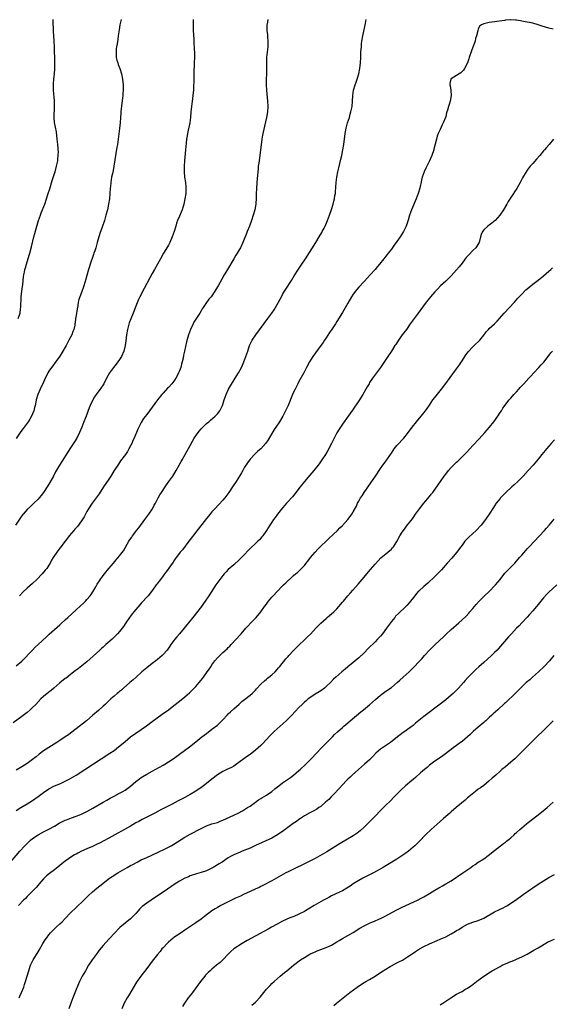
# Model space of a CAD drawing. Units: inches. Extents: x 2616000 to 2619000, y 1533000 to 1536000.
# Drawn here: x 2618054 to 2618250, y 1533903 to 1534265 of the extents above; entities that cross this region are included whole.
import ezdxf

# ---------------------------------------------------------------- set-up
doc = ezdxf.new("R2010")
doc.units = ezdxf.units.IN
doc.header["$MEASUREMENT"] = 0
doc.layers.add('LD26161533_10ft', color=92, linetype='Continuous')

msp = doc.modelspace()

# ---------------------------------------------------------------- linework, layer by layer
at = {"layer": 'LD26161533_10ft'}
for points, elevation in [([(2618250.54, 1534261.46), (2618249, 1534261.82), (2618246.55, 1534262.55), (2618245, 1534263.06), (2618243, 1534263.63), (2618241.87, 1534263.86), (2618241, 1534264.08), (2618240.2, 1534264.2), (2618239, 1534264.45), (2618238.49, 1534264.49), (2618237, 1534264.76), (2618236.74, 1534264.74), (2618235, 1534264.87), (2618234.84, 1534264.84), (2618233, 1534264.73), (2618232.67, 1534264.67), (2618227.99, 1534263.99), (2618227, 1534263.87), (2618225.5, 1534263.5), (2618225, 1534263.44), (2618224.12, 1534263), (2618223.42, 1534262.58), (2618223, 1534261.48), (2618222.84, 1534261), (2618222.83, 1534260.83), (2618222.37, 1534259), (2618222.01, 1534257.99), (2618221.78, 1534257), (2618221, 1534254.79), (2618220.47, 1534253.53), (2618219.67, 1534251), (2618219.52, 1534250.48), (2618218.97, 1534249), (2618217.94, 1534247), (2618217.58, 1534246.42), (2618216.62, 1534245.38), (2618215.96, 1534245), (2618215, 1534244.38), (2618213, 1534243.2), (2618212.83, 1534243), (2618212.49, 1534241.51), (2618212.51, 1534241), (2618212.61, 1534240.61), (2618212.85, 1534239), (2618212.99, 1534237), (2618212.64, 1534235), (2618212.33, 1534233.67), (2618212.04, 1534233), (2618211.62, 1534231.62), (2618211.46, 1534231), (2618211.35, 1534230.65), (2618211, 1534229.32), (2618210.9, 1534229), (2618210.09, 1534227), (2618209.71, 1534226.29), (2618209, 1534224.55), (2618208.24, 1534223), (2618207.88, 1534222.12), (2618207.6, 1534221), (2618207.17, 1534219.17), (2618206.65, 1534217.35), (2618206.59, 1534217), (2618205.91, 1534215), (2618205.06, 1534213), (2618204.05, 1534211), (2618203.67, 1534210.33), (2618203.11, 1534209), (2618202.37, 1534207), (2618202.08, 1534205.92), (2618201.45, 1534203), (2618200.88, 1534201), (2618200.1, 1534199), (2618198.44, 1534195), (2618197.72, 1534193), (2618197.15, 1534191.15), (2618196.43, 1534189), (2618195.45, 1534187), (2618194.21, 1534185), (2618193, 1534183.26), (2618192.09, 1534181.91), (2618191, 1534180.49), (2618189.83, 1534179), (2618189.45, 1534178.55), (2618189, 1534177.95), (2618188.22, 1534177), (2618186.64, 1534175), (2618185.89, 1534174.11), (2618185, 1534172.97), (2618183.25, 1534171), (2618182.16, 1534169.84), (2618181, 1534168.66), (2618179, 1534166.56), (2618178.29, 1534165.71), (2618177.75, 1534165), (2618177, 1534163.94), (2618176.39, 1534163), (2618175, 1534160.58), (2618173, 1534157.16), (2618171, 1534153.89), (2618170.42, 1534153), (2618169.19, 1534151.19), (2618168.21, 1534149.79), (2618167, 1534147.9), (2618166.45, 1534147), (2618165.88, 1534146.12), (2618165.11, 1534145), (2618162.15, 1534141), (2618160.83, 1534139), (2618159.79, 1534137), (2618158.8, 1534135), (2618157, 1534131.78), (2618156.58, 1534131), (2618155.55, 1534129), (2618155, 1534127.88), (2618154.61, 1534127), (2618152.98, 1534123), (2618152.04, 1534121), (2618151.01, 1534119), (2618149.82, 1534117), (2618148.5, 1534115), (2618147.89, 1534114.11), (2618145.66, 1534110.34), (2618144.87, 1534109.13), (2618143, 1534107.09), (2618141.86, 1534106.14), (2618140.6, 1534105), (2618139, 1534103.22), (2618138.06, 1534101.94), (2618137, 1534100.24), (2618136.31, 1534099), (2618135.82, 1534098.18), (2618135.14, 1534097), (2618133.87, 1534095), (2618132.52, 1534093), (2618131.15, 1534091), (2618129.68, 1534089), (2618129, 1534088.12), (2618127.51, 1534086.49), (2618126.05, 1534085), (2618125, 1534083.87), (2618123.72, 1534082.28), (2618123, 1534081.41), (2618119, 1534076.36), (2618117, 1534073.71), (2618116.48, 1534073), (2618114.09, 1534069.91), (2618113.27, 1534069), (2618113, 1534068.65), (2618111.77, 1534067), (2618111.47, 1534066.53), (2618111, 1534065.87), (2618110.67, 1534065.33), (2618108.19, 1534061.81), (2618107.52, 1534061), (2618107, 1534060.29), (2618106.02, 1534059), (2618104.73, 1534057.27), (2618104.52, 1534057), (2618103.09, 1534055), (2618101.54, 1534053), (2618101, 1534052.43), (2618099.37, 1534050.63), (2618099, 1534050.26), (2618098.43, 1534049.57), (2618097, 1534047.91), (2618096.24, 1534047), (2618095.69, 1534046.31), (2618095, 1534045.51), (2618094.61, 1534045), (2618093.28, 1534043), (2618092.4, 1534041.6), (2618091.96, 1534041), (2618091, 1534039.82), (2618090.29, 1534039), (2618089.66, 1534038.34), (2618089, 1534037.75), (2618088.22, 1534037), (2618085.98, 1534035), (2618085, 1534034.1), (2618084.4, 1534033.6), (2618083.7, 1534033), (2618081.25, 1534030.75), (2618080.23, 1534029.77), (2618079, 1534028.68), (2618075.83, 1534026.17), (2618075, 1534025.54), (2618074.71, 1534025.29), (2618073, 1534023.96), (2618071.31, 1534022.69), (2618071, 1534022.5), (2618069, 1534020.99), (2618066.78, 1534019), (2618065.87, 1534018.13), (2618065, 1534017.51), (2618064.73, 1534017.27), (2618064.37, 1534017), (2618063, 1534015.85), (2618062.08, 1534015), (2618060.16, 1534013), (2618059, 1534011.81), (2618058.12, 1534011), (2618057, 1534010.04), (2618055, 1534008.51), (2618051.8, 1534006.2)], 8720), ([(2618118.13, 1534265), (2618118.06, 1534264.06), (2618118.02, 1534263), (2618118.07, 1534261), (2618118.26, 1534257.74), (2618118.36, 1534256.36), (2618118.46, 1534254.46), (2618118.52, 1534252.52), (2618118.53, 1534251), (2618118.5, 1534249), (2618118.35, 1534245), (2618118.26, 1534241.74), (2618118.25, 1534241), (2618118.18, 1534239), (2618118.09, 1534238.09), (2618118.01, 1534237), (2618117.86, 1534235.86), (2618117.76, 1534235), (2618117.49, 1534233), (2618117.27, 1534231), (2618117.07, 1534229), (2618116.8, 1534227), (2618116.26, 1534224.26), (2618115.97, 1534223), (2618115.82, 1534222.18), (2618115.63, 1534221), (2618115.48, 1534219.48), (2618115.27, 1534217), (2618114.86, 1534213), (2618114.73, 1534211), (2618114.74, 1534209), (2618114.92, 1534207), (2618115.2, 1534205), (2618115.35, 1534203.35), (2618115.37, 1534203), (2618115.32, 1534201), (2618115.05, 1534199), (2618114.64, 1534197), (2618114.04, 1534195), (2618113, 1534192.65), (2618112.33, 1534191), (2618111.99, 1534190.01), (2618111.67, 1534189), (2618111.08, 1534187), (2618110.38, 1534185), (2618109.52, 1534183), (2618109, 1534181.98), (2618108.66, 1534181.34), (2618107.19, 1534179), (2618106.03, 1534177), (2618105, 1534175), (2618103.9, 1534173), (2618103, 1534171.51), (2618102.09, 1534169.91), (2618099.99, 1534166.01), (2618098.49, 1534163), (2618098.02, 1534161.98), (2618097, 1534159.5), (2618095.94, 1534157), (2618095.09, 1534154.91), (2618094.55, 1534153.45), (2618093.86, 1534151), (2618093.51, 1534149), (2618093.28, 1534146.72), (2618093.05, 1534145), (2618092.52, 1534143), (2618091.65, 1534141), (2618091, 1534139.93), (2618090.35, 1534139), (2618089.76, 1534138.24), (2618088.73, 1534137), (2618087.24, 1534135), (2618086.15, 1534133), (2618085.15, 1534131), (2618083.81, 1534129), (2618083, 1534127.9), (2618082.35, 1534127), (2618081.82, 1534126.18), (2618081.16, 1534125), (2618080.23, 1534123), (2618079.85, 1534122.15), (2618078.65, 1534119), (2618078.47, 1534118.47), (2618077.9, 1534117), (2618077.17, 1534115), (2618076.29, 1534113), (2618075.21, 1534111), (2618074.38, 1534109.62), (2618073, 1534107.42), (2618068.93, 1534101.07), (2618067.45, 1534098.55), (2618066.63, 1534097), (2618065.33, 1534094.67), (2618064.32, 1534093), (2618063.04, 1534090.96), (2618062.16, 1534089.84), (2618061.41, 1534089), (2618061, 1534088.57), (2618059.41, 1534087), (2618058.18, 1534085.82), (2618057, 1534084.65), (2618055.52, 1534083), (2618055.29, 1534082.71), (2618054.45, 1534081.55), (2618052.74, 1534079)], 8690), ([(2618053, 1534027.17), (2618055, 1534028.88), (2618058.99, 1534033.01), (2618059.99, 1534034.01), (2618061.08, 1534035), (2618064.08, 1534037.91), (2618065.13, 1534038.87), (2618069, 1534042.25), (2618069.38, 1534042.62), (2618071, 1534044.11), (2618071.94, 1534045), (2618075, 1534047.77), (2618076.68, 1534049.32), (2618077.7, 1534050.3), (2618078.42, 1534051), (2618079, 1534051.63), (2618080.18, 1534053), (2618080.52, 1534053.48), (2618081.53, 1534055), (2618082.31, 1534056.31), (2618082.81, 1534057.19), (2618083.57, 1534058.43), (2618085, 1534060.44), (2618085.43, 1534061), (2618087.03, 1534062.97), (2618088.72, 1534065), (2618089.79, 1534066.21), (2618091, 1534067.66), (2618092.44, 1534069.56), (2618094.46, 1534073), (2618095, 1534073.87), (2618095.48, 1534074.52), (2618095.78, 1534075), (2618097, 1534076.66), (2618097.26, 1534077), (2618098.05, 1534077.95), (2618100.33, 1534081), (2618101.77, 1534083), (2618103.09, 1534085), (2618103.74, 1534086.26), (2618104.16, 1534087), (2618105.19, 1534089), (2618105.87, 1534090.13), (2618106.42, 1534091), (2618107.79, 1534093), (2618108.27, 1534093.73), (2618109.18, 1534095), (2618110.55, 1534097), (2618111.82, 1534099), (2618112.96, 1534101.04), (2618113.63, 1534102.37), (2618113.98, 1534103), (2618115.1, 1534105), (2618117, 1534108.27), (2618117.84, 1534109.84), (2618118.49, 1534111), (2618119.86, 1534113), (2618120.36, 1534113.64), (2618121, 1534114.34), (2618121.64, 1534115), (2618123, 1534116.31), (2618123.85, 1534117), (2618124.45, 1534117.55), (2618126.18, 1534119), (2618127, 1534119.89), (2618127.9, 1534121), (2618128.3, 1534121.7), (2618128.89, 1534123), (2618129, 1534123.33), (2618129.5, 1534125), (2618130.18, 1534127), (2618131.11, 1534129), (2618131.8, 1534130.2), (2618133.58, 1534133), (2618134.81, 1534135), (2618135.84, 1534137), (2618136.18, 1534137.82), (2618136.71, 1534139), (2618137.48, 1534141), (2618138.17, 1534143), (2618138.84, 1534145), (2618139.5, 1534146.5), (2618139.76, 1534147), (2618141.11, 1534149), (2618145.61, 1534155), (2618147, 1534156.91), (2618147.82, 1534158.18), (2618148.32, 1534159), (2618149, 1534160.17), (2618150.55, 1534163), (2618151, 1534163.78), (2618151.72, 1534165), (2618152.21, 1534165.79), (2618154.27, 1534169), (2618155.3, 1534170.7), (2618156.85, 1534173.15), (2618158.09, 1534175), (2618159.42, 1534177), (2618163.19, 1534183), (2618164.43, 1534185), (2618165.37, 1534186.63), (2618165.59, 1534187), (2618166.26, 1534188.26), (2618166.64, 1534189), (2618167.53, 1534191), (2618168.27, 1534193), (2618169, 1534195.15), (2618169.59, 1534197), (2618169.89, 1534198.11), (2618170.08, 1534199), (2618170.26, 1534200.26), (2618170.39, 1534201), (2618170.45, 1534201.55), (2618170.71, 1534205), (2618170.95, 1534207), (2618171.35, 1534209), (2618171.63, 1534210.37), (2618172.07, 1534212.07), (2618172.39, 1534213.61), (2618172.73, 1534215), (2618173.14, 1534217), (2618173.46, 1534219), (2618174.01, 1534223), (2618174.37, 1534225), (2618174.9, 1534227), (2618175.55, 1534229), (2618175.86, 1534230.14), (2618176.14, 1534231), (2618176.45, 1534232.45), (2618176.55, 1534233), (2618176.73, 1534235), (2618176.82, 1534237), (2618177.08, 1534239), (2618177.74, 1534241), (2618178.11, 1534241.89), (2618178.47, 1534243), (2618179.05, 1534245), (2618179.46, 1534247), (2618179.68, 1534249), (2618179.75, 1534251), (2618179.73, 1534251.73), (2618179.81, 1534253), (2618179.94, 1534254.06), (2618179.96, 1534255), (2618180.05, 1534256.05), (2618180.18, 1534257), (2618180.5, 1534259), (2618181.52, 1534263.52), (2618181.79, 1534265)], 8710), ([(2618091.54, 1534265), (2618091.14, 1534263), (2618090.83, 1534261.17), (2618090.53, 1534259), (2618090.31, 1534257.69), (2618090.1, 1534256.1), (2618089.89, 1534255), (2618089.8, 1534254.2), (2618089.69, 1534253), (2618089.73, 1534251.73), (2618089.8, 1534251), (2618090, 1534250), (2618090.31, 1534249), (2618090.48, 1534248.48), (2618091.09, 1534247), (2618091.72, 1534245), (2618092.1, 1534243), (2618092.29, 1534241), (2618092.31, 1534240.31), (2618092.29, 1534239), (2618092.19, 1534237.81), (2618092.15, 1534237), (2618092.06, 1534236.06), (2618091.8, 1534234.2), (2618091.46, 1534231), (2618091.43, 1534230.57), (2618091.29, 1534229), (2618091.18, 1534227), (2618091, 1534224.85), (2618090.51, 1534221), (2618090.22, 1534219), (2618090.03, 1534217.97), (2618088.88, 1534211), (2618088.59, 1534209.41), (2618088.35, 1534208.35), (2618088.08, 1534207), (2618087.94, 1534206.06), (2618087.74, 1534205), (2618087.6, 1534203.6), (2618087.55, 1534203), (2618087.47, 1534201), (2618087.3, 1534199), (2618086.97, 1534197), (2618086.52, 1534195), (2618086, 1534193), (2618085.42, 1534191), (2618084.65, 1534188.65), (2618083.79, 1534186.21), (2618082.8, 1534183), (2618082.21, 1534181), (2618081.85, 1534179.85), (2618081.57, 1534179), (2618081.41, 1534178.59), (2618080.16, 1534175), (2618079.87, 1534174.13), (2618079.55, 1534173), (2618079, 1534170.85), (2618078.59, 1534169.41), (2618077.84, 1534167), (2618077, 1534164.58), (2618076.36, 1534163), (2618076, 1534162), (2618075.82, 1534161), (2618075.62, 1534159.62), (2618075.41, 1534158.59), (2618075, 1534156.09), (2618074.83, 1534155), (2618074.62, 1534153.38), (2618074.59, 1534153), (2618074.49, 1534152.49), (2618074.16, 1534151), (2618073.81, 1534150.19), (2618073.37, 1534149), (2618072.36, 1534147), (2618071.29, 1534145), (2618071, 1534144.47), (2618070.14, 1534143), (2618069, 1534141.17), (2618067.26, 1534138.74), (2618066.4, 1534137.6), (2618065.97, 1534137), (2618065, 1534135.57), (2618064.65, 1534135), (2618064.05, 1534133.95), (2618063.6, 1534133), (2618062.7, 1534131), (2618062.19, 1534129.81), (2618061.8, 1534129), (2618060.94, 1534127), (2618060.32, 1534125), (2618060.17, 1534124.17), (2618059.91, 1534123), (2618059.72, 1534122.28), (2618059.43, 1534121), (2618059, 1534119.85), (2618058.63, 1534119), (2618058.02, 1534117.98), (2618057.4, 1534117), (2618057, 1534116.47), (2618055.47, 1534114.53), (2618054.62, 1534113.38), (2618053, 1534110.89)], 8680), ([(2618053.73, 1534155), (2618054.42, 1534157), (2618054.6, 1534158.6), (2618054.66, 1534159), (2618054.69, 1534160.69), (2618054.75, 1534161.25), (2618054.82, 1534163), (2618055.03, 1534165), (2618055.26, 1534166.74), (2618055.35, 1534167.35), (2618055.56, 1534169), (2618055.7, 1534170.3), (2618055.82, 1534171), (2618056.01, 1534172.01), (2618056.17, 1534173), (2618056.33, 1534173.67), (2618056.7, 1534175), (2618057.77, 1534178.23), (2618057.99, 1534179), (2618058.61, 1534181.39), (2618059.45, 1534185), (2618059.76, 1534186.24), (2618060.5, 1534189), (2618060.63, 1534189.37), (2618061.12, 1534191), (2618061.85, 1534193), (2618062.19, 1534193.81), (2618063.45, 1534197), (2618064.16, 1534199), (2618064.78, 1534201), (2618065.28, 1534202.72), (2618066.21, 1534205.79), (2618067, 1534208.28), (2618067.25, 1534209), (2618067.84, 1534211), (2618068.08, 1534212.08), (2618068.26, 1534213), (2618068.31, 1534213.69), (2618068.46, 1534215), (2618068.48, 1534216.47), (2618068.45, 1534217), (2618068.39, 1534217.61), (2618068.31, 1534219), (2618068.08, 1534221), (2618067.73, 1534223.73), (2618067.11, 1534227.11), (2618066.94, 1534229), (2618067.1, 1534233), (2618067.04, 1534235.04), (2618066.7, 1534239), (2618066.67, 1534240.67), (2618066.65, 1534241), (2618066.67, 1534241.33), (2618066.84, 1534243), (2618067.09, 1534245), (2618067.2, 1534246.8), (2618067.19, 1534249), (2618067.17, 1534250.83), (2618067.15, 1534251.15), (2618067.09, 1534253), (2618067, 1534255), (2618066.89, 1534256.89), (2618066.89, 1534257.11), (2618066.67, 1534260.67), (2618066.56, 1534264.56), (2618066.52, 1534265)], 8670), ([(2618145.52, 1534265), (2618145.25, 1534263.26), (2618145.23, 1534263), (2618145.21, 1534261), (2618145.4, 1534259.41), (2618145.46, 1534258.54), (2618145.58, 1534257), (2618145.52, 1534255), (2618145.29, 1534253), (2618145.12, 1534251), (2618145.11, 1534249), (2618145.12, 1534247), (2618145.04, 1534245), (2618144.93, 1534243), (2618144.9, 1534241), (2618145.02, 1534238.98), (2618145.47, 1534235), (2618145.57, 1534233), (2618145.4, 1534231), (2618145.02, 1534229), (2618144.28, 1534225.72), (2618143.61, 1534222.39), (2618143.39, 1534221), (2618143.09, 1534218.91), (2618142.19, 1534212.19), (2618142.05, 1534211), (2618141.95, 1534210.05), (2618141.82, 1534209), (2618141.69, 1534207.69), (2618141.47, 1534205), (2618141.34, 1534202.66), (2618141.31, 1534201), (2618141.31, 1534199.31), (2618141.17, 1534197.17), (2618141.15, 1534197), (2618140.76, 1534195), (2618140.17, 1534193), (2618139.5, 1534191), (2618138.77, 1534189), (2618137.98, 1534187), (2618137.68, 1534186.32), (2618136.33, 1534183), (2618135.44, 1534181), (2618135, 1534180.23), (2618134.27, 1534179), (2618133.76, 1534178.24), (2618133, 1534177), (2618130.71, 1534173), (2618129.52, 1534171), (2618128.57, 1534169.43), (2618127.22, 1534167), (2618127, 1534166.58), (2618126.09, 1534165), (2618125, 1534163.37), (2618124.71, 1534163), (2618123.9, 1534162.1), (2618123, 1534160.92), (2618121.71, 1534159), (2618121.44, 1534158.56), (2618121, 1534157.79), (2618120.51, 1534157), (2618118.37, 1534153.63), (2618118.02, 1534153), (2618117.08, 1534151), (2618116.38, 1534149), (2618115.66, 1534146.34), (2618114.93, 1534143), (2618114.56, 1534141.44), (2618114.35, 1534140.35), (2618114.04, 1534139), (2618113.8, 1534138.2), (2618113.49, 1534137), (2618113, 1534135.67), (2618112.74, 1534135), (2618112.13, 1534133.87), (2618111.71, 1534133), (2618111, 1534131.94), (2618110.28, 1534131), (2618109, 1534129.62), (2618108.69, 1534129.31), (2618107, 1534127.46), (2618106.59, 1534127), (2618104.98, 1534125), (2618102, 1534121), (2618101, 1534119.63), (2618099.86, 1534118.14), (2618099, 1534116.67), (2618098.09, 1534115), (2618097.72, 1534114.28), (2618096.32, 1534111), (2618095.9, 1534110.1), (2618095.45, 1534109), (2618095, 1534108.08), (2618094.44, 1534107), (2618093.89, 1534106.11), (2618093.14, 1534105), (2618091.36, 1534102.64), (2618090.56, 1534101.44), (2618089, 1534099.03), (2618087.72, 1534097), (2618087, 1534095.9), (2618085.14, 1534093), (2618083.49, 1534090.51), (2618080.92, 1534087), (2618079.62, 1534085), (2618079, 1534083.97), (2618078.45, 1534083), (2618077.95, 1534082.05), (2618077, 1534080.52), (2618075.52, 1534078.48), (2618074.59, 1534077.41), (2618074.18, 1534077), (2618072.45, 1534075), (2618071.8, 1534074.2), (2618070.93, 1534073.07), (2618069, 1534070.44), (2618067.97, 1534069), (2618066.59, 1534067), (2618065.99, 1534066.01), (2618065.43, 1534065), (2618065, 1534064.27), (2618064.2, 1534063), (2618063.67, 1534062.33), (2618062.57, 1534061), (2618060.59, 1534059), (2618059, 1534057.51), (2618057, 1534055.73), (2618055.58, 1534054.42), (2618054.13, 1534053)], 8700), ([(2618250.69, 1534221), (2618249.11, 1534219), (2618248.04, 1534217.96), (2618247.3, 1534217), (2618247, 1534216.66), (2618245.62, 1534215), (2618244.4, 1534213.6), (2618243, 1534212.08), (2618242.04, 1534211), (2618241, 1534209.59), (2618240.6, 1534209), (2618239.29, 1534206.71), (2618238.37, 1534205), (2618237.16, 1534202.84), (2618236.36, 1534201.64), (2618235.98, 1534201), (2618235, 1534199.54), (2618234.01, 1534197.99), (2618233.45, 1534197), (2618232.27, 1534195), (2618230.94, 1534193), (2618229.14, 1534191), (2618227.96, 1534190.04), (2618226.48, 1534189), (2618225, 1534187.63), (2618224.5, 1534187), (2618224.07, 1534185.93), (2618223.86, 1534185), (2618223.3, 1534183), (2618223.2, 1534182.8), (2618222.06, 1534181), (2618221, 1534179.97), (2618219.54, 1534178.46), (2618218.57, 1534177.43), (2618218.22, 1534177), (2618217, 1534175.36), (2618215.97, 1534174.03), (2618215, 1534172.84), (2618213, 1534170.7), (2618211, 1534168.78), (2618209.1, 1534167), (2618208.06, 1534165.94), (2618207, 1534164.84), (2618205.42, 1534163), (2618205, 1534162.49), (2618203.86, 1534161), (2618200.83, 1534157), (2618199.36, 1534155), (2618197.96, 1534153), (2618196.54, 1534151), (2618195, 1534148.96), (2618193.63, 1534147), (2618192.59, 1534145.41), (2618192.34, 1534145), (2618191.02, 1534142.98), (2618189.65, 1534141), (2618186.98, 1534137), (2618185.53, 1534135), (2618184.44, 1534133.56), (2618184.04, 1534133), (2618183, 1534131.38), (2618182.78, 1534131), (2618182.12, 1534129.88), (2618181.65, 1534129), (2618180.48, 1534127), (2618179, 1534124.66), (2618176.73, 1534121.27), (2618175.13, 1534119), (2618173, 1534116.08), (2618172.27, 1534115), (2618171.78, 1534114.22), (2618171, 1534112.86), (2618168.99, 1534109), (2618167.6, 1534106.4), (2618166.76, 1534105), (2618165.46, 1534103), (2618164.44, 1534101.56), (2618164.02, 1534101), (2618162.42, 1534099), (2618161.8, 1534098.2), (2618161, 1534097.31), (2618159.06, 1534095), (2618157.45, 1534093), (2618155.52, 1534090.48), (2618154.61, 1534089.39), (2618154.27, 1534089), (2618153, 1534087.66), (2618152.43, 1534087), (2618151.75, 1534086.25), (2618151, 1534085.35), (2618149.15, 1534083), (2618148.22, 1534081.78), (2618147.66, 1534081), (2618147, 1534080.03), (2618146.34, 1534079), (2618145.09, 1534077), (2618143.68, 1534075), (2618143.38, 1534074.62), (2618142.44, 1534073.56), (2618141.91, 1534073), (2618138.37, 1534069.63), (2618137, 1534068.15), (2618135, 1534066.15), (2618133, 1534064.4), (2618131, 1534062.6), (2618130.25, 1534061.75), (2618129.52, 1534061), (2618129, 1534060.4), (2618127.86, 1534059), (2618127.52, 1534058.48), (2618126.46, 1534057), (2618123.87, 1534053), (2618122.54, 1534051), (2618121.89, 1534050.11), (2618121.1, 1534049), (2618117.9, 1534045), (2618116.35, 1534043), (2618115.75, 1534042.25), (2618114.71, 1534041), (2618112.99, 1534039), (2618112.1, 1534037.9), (2618111.39, 1534037), (2618111, 1534036.45), (2618109.91, 1534035), (2618109.55, 1534034.45), (2618108.7, 1534033.3), (2618108.46, 1534033), (2618107, 1534031.33), (2618106.68, 1534031), (2618105.8, 1534030.2), (2618105, 1534029.56), (2618104.32, 1534029), (2618103, 1534028.01), (2618101, 1534026.46), (2618099.23, 1534025), (2618097.08, 1534023), (2618096.01, 1534021.99), (2618094.78, 1534021), (2618092.49, 1534019), (2618091.72, 1534018.28), (2618091, 1534017.71), (2618090.63, 1534017.37), (2618090.14, 1534017), (2618089, 1534016.06), (2618087.79, 1534015), (2618087, 1534014.27), (2618085.71, 1534013), (2618085, 1534012.33), (2618083.24, 1534010.76), (2618081.2, 1534009), (2618078.83, 1534007), (2618075, 1534003.95), (2618073, 1534002.41), (2618072.15, 1534001.85), (2618071, 1534001), (2618069, 1533999.68), (2618067.93, 1533999), (2618065, 1533997.19), (2618063, 1533995.85), (2618061.37, 1533994.63), (2618060.25, 1533993.75), (2618059, 1533992.74), (2618057, 1533991.25), (2618055, 1533989.96), (2618053, 1533988.77)], 8730), ([(2618053, 1533973.97), (2618054.66, 1533975), (2618057, 1533976.38), (2618059, 1533977.67), (2618061, 1533979.06), (2618063, 1533980.54), (2618065, 1533981.92), (2618067, 1533982.97), (2618069, 1533983.8), (2618071, 1533984.69), (2618072.51, 1533985.49), (2618075.03, 1533987), (2618078.25, 1533989), (2618087.45, 1533995), (2618089, 1533996.09), (2618090.66, 1533997.34), (2618091.76, 1533998.24), (2618093, 1533999.31), (2618095.06, 1534001), (2618097, 1534002.43), (2618100.88, 1534005.12), (2618103, 1534006.66), (2618106.64, 1534009.36), (2618109, 1534011.05), (2618111, 1534012.55), (2618113, 1534014.14), (2618115, 1534015.8), (2618116.71, 1534017.29), (2618117.73, 1534018.27), (2618118.46, 1534019), (2618119, 1534019.57), (2618120.28, 1534021), (2618121.5, 1534022.5), (2618121.88, 1534023), (2618123, 1534024.55), (2618124, 1534026), (2618124.64, 1534027), (2618125, 1534027.51), (2618126.09, 1534029), (2618127, 1534030.08), (2618127.88, 1534031), (2618129, 1534032.09), (2618130.53, 1534033.47), (2618131, 1534033.98), (2618131.55, 1534034.45), (2618132.08, 1534035), (2618133.95, 1534037), (2618135.39, 1534038.61), (2618135.72, 1534039), (2618137.51, 1534041), (2618138.23, 1534041.77), (2618139.33, 1534043), (2618141.21, 1534045), (2618142.95, 1534047), (2618144.35, 1534049), (2618145, 1534049.88), (2618145.46, 1534050.54), (2618145.81, 1534051), (2618147, 1534052.39), (2618147.55, 1534053), (2618149, 1534054.59), (2618151, 1534056.66), (2618151.35, 1534057), (2618152.22, 1534057.78), (2618153, 1534058.57), (2618153.23, 1534058.77), (2618153.47, 1534059), (2618155, 1534060.37), (2618155.75, 1534061), (2618156.45, 1534061.55), (2618157.94, 1534063), (2618159, 1534064.15), (2618159.65, 1534065), (2618160.26, 1534065.74), (2618161.21, 1534067), (2618162.95, 1534069.05), (2618163.9, 1534070.1), (2618165, 1534071.22), (2618166.96, 1534073), (2618168.01, 1534073.99), (2618171.14, 1534077), (2618172.07, 1534077.93), (2618173, 1534078.81), (2618175.04, 1534081), (2618175.9, 1534082.1), (2618176.5, 1534083), (2618177, 1534083.86), (2618178.12, 1534085.88), (2618178.6, 1534087), (2618179, 1534087.78), (2618179.7, 1534089), (2618180.22, 1534089.78), (2618180.96, 1534091), (2618183.45, 1534094.55), (2618185.14, 1534097), (2618187, 1534099.77), (2618187.9, 1534101), (2618188.35, 1534101.65), (2618189, 1534102.53), (2618189.37, 1534103), (2618190.71, 1534105), (2618191, 1534105.48), (2618191.61, 1534106.39), (2618192.05, 1534107), (2618193, 1534108.2), (2618193.72, 1534109), (2618195, 1534110.31), (2618195.61, 1534111), (2618197, 1534112.66), (2618198.67, 1534115), (2618200.23, 1534117), (2618201.95, 1534119), (2618203, 1534120.28), (2618203.56, 1534121), (2618204.16, 1534121.84), (2618205, 1534123.1), (2618206.3, 1534125), (2618207, 1534125.94), (2618207.46, 1534126.54), (2618209, 1534128.38), (2618209.49, 1534129), (2618211, 1534131.01), (2618212.67, 1534133.33), (2618215, 1534136.46), (2618216.03, 1534137.97), (2618217, 1534139.44), (2618218, 1534141), (2618218.4, 1534141.6), (2618219, 1534142.33), (2618219.29, 1534142.71), (2618221, 1534144.53), (2618221.49, 1534145), (2618223.5, 1534147), (2618225, 1534148.84), (2618225.93, 1534150.07), (2618226.72, 1534151), (2618227, 1534151.3), (2618228.92, 1534153.08), (2618229.94, 1534154.06), (2618230.84, 1534155), (2618232.57, 1534157), (2618236.35, 1534161), (2618237.59, 1534162.41), (2618239, 1534163.91), (2618240.52, 1534165.48), (2618241.55, 1534166.45), (2618243, 1534167.63), (2618245, 1534169.11), (2618247, 1534170.68), (2618249, 1534172.41), (2618249.65, 1534173), (2618250.33, 1534173.67)], 8740), ([(2618050.84, 1533955), (2618054.34, 1533959), (2618056.17, 1533961), (2618057.6, 1533962.4), (2618058.25, 1533963), (2618059, 1533963.61), (2618061, 1533965), (2618063, 1533966.06), (2618065, 1533967.09), (2618067, 1533968.23), (2618068.75, 1533969.25), (2618069, 1533969.39), (2618071, 1533970.37), (2618071.46, 1533970.54), (2618073.26, 1533971.26), (2618075, 1533971.84), (2618076.4, 1533972.4), (2618077, 1533972.62), (2618077.77, 1533973), (2618079, 1533973.62), (2618081.15, 1533974.85), (2618085, 1533976.98), (2618086.26, 1533977.74), (2618087.52, 1533978.48), (2618089, 1533979.28), (2618091, 1533980.32), (2618092.2, 1533981), (2618093, 1533981.48), (2618095.04, 1533982.96), (2618097, 1533984.62), (2618098.36, 1533985.64), (2618099, 1533986.08), (2618099.56, 1533986.44), (2618101, 1533987.3), (2618103, 1533988.42), (2618107, 1533990.61), (2618107.67, 1533991), (2618109, 1533991.82), (2618110.75, 1533993), (2618112.05, 1533993.95), (2618113, 1533994.67), (2618116.67, 1533997.34), (2618119, 1533999.16), (2618121.3, 1534001), (2618123, 1534002.33), (2618125, 1534003.84), (2618127, 1534005.4), (2618127.85, 1534006.15), (2618129, 1534007.33), (2618130.54, 1534009), (2618131, 1534009.47), (2618131.8, 1534010.2), (2618133, 1534011.33), (2618135, 1534013.13), (2618136, 1534014), (2618137, 1534014.82), (2618139, 1534016.33), (2618139.79, 1534017), (2618140.39, 1534017.61), (2618141, 1534018.26), (2618141.33, 1534018.67), (2618143, 1534020.47), (2618144.29, 1534021.71), (2618145, 1534022.24), (2618145.41, 1534022.59), (2618145.96, 1534023), (2618147, 1534023.89), (2618148.22, 1534025), (2618149, 1534025.85), (2618149.52, 1534026.48), (2618149.98, 1534027), (2618152.22, 1534029.78), (2618153, 1534030.62), (2618153.33, 1534031), (2618155, 1534032.77), (2618157, 1534034.79), (2618159, 1534036.71), (2618160.19, 1534037.81), (2618161.2, 1534038.8), (2618163.21, 1534041), (2618165, 1534042.85), (2618167, 1534044.64), (2618167.44, 1534045), (2618168.28, 1534045.72), (2618169, 1534046.3), (2618169.78, 1534047), (2618171, 1534048.16), (2618171.72, 1534049), (2618173, 1534050.55), (2618173.35, 1534051), (2618174.98, 1534053), (2618175.93, 1534054.07), (2618176.81, 1534055), (2618178.81, 1534057.19), (2618181, 1534059.81), (2618181.98, 1534061), (2618183.38, 1534062.62), (2618185, 1534064.55), (2618186.14, 1534065.86), (2618187.13, 1534066.87), (2618189, 1534068.44), (2618189.72, 1534069), (2618191, 1534070.12), (2618191.43, 1534070.57), (2618191.77, 1534071), (2618193, 1534072.89), (2618194.17, 1534075), (2618195, 1534076.41), (2618195.43, 1534077), (2618197, 1534079.06), (2618198.73, 1534081.27), (2618199, 1534081.64), (2618199.94, 1534083), (2618201.37, 1534085), (2618202.89, 1534087), (2618205, 1534089.53), (2618205.68, 1534090.32), (2618206.21, 1534091), (2618208.21, 1534093.79), (2618209.03, 1534095), (2618210.44, 1534097), (2618211, 1534097.73), (2618212.01, 1534099), (2618213, 1534100.12), (2618213.86, 1534101), (2618215, 1534102.13), (2618215.46, 1534102.54), (2618215.96, 1534103), (2618218.48, 1534105.52), (2618219.82, 1534107), (2618221, 1534108.22), (2618223.32, 1534110.68), (2618225.36, 1534113), (2618227.08, 1534115), (2618228.72, 1534117), (2618230.15, 1534119), (2618231, 1534120.34), (2618231.47, 1534121), (2618232.06, 1534121.94), (2618234.38, 1534125), (2618235, 1534125.7), (2618236.09, 1534127), (2618237, 1534127.98), (2618237.88, 1534129), (2618238.43, 1534129.57), (2618239.71, 1534131), (2618241.58, 1534133), (2618242.28, 1534133.72), (2618243.43, 1534135), (2618245.27, 1534137), (2618246.12, 1534137.88), (2618247.06, 1534138.94), (2618248.68, 1534141), (2618249.68, 1534142.32), (2618250.24, 1534143)], 8750), ([(2618251, 1534110.4), (2618249.84, 1534109), (2618249, 1534108.06), (2618248.12, 1534107), (2618247.59, 1534106.41), (2618246.43, 1534105), (2618245, 1534103.21), (2618243.17, 1534101), (2618241.38, 1534099), (2618239.49, 1534097), (2618237.49, 1534095), (2618236.19, 1534093.81), (2618235.33, 1534093), (2618233.17, 1534091), (2618231.22, 1534089), (2618231, 1534088.71), (2618229.61, 1534087), (2618229, 1534086.07), (2618228.59, 1534085.41), (2618226.98, 1534083), (2618225.59, 1534081), (2618224.05, 1534079), (2618222.2, 1534077), (2618219.5, 1534074.5), (2618218.5, 1534073.5), (2618218.07, 1534073), (2618217, 1534071.61), (2618216.54, 1534071), (2618215, 1534068.86), (2618213.2, 1534066.8), (2618211.59, 1534065), (2618209.45, 1534062.55), (2618208.5, 1534061.5), (2618207, 1534060.02), (2618204.41, 1534057.59), (2618203, 1534056.4), (2618201.2, 1534054.8), (2618201, 1534054.6), (2618200.24, 1534053.76), (2618199.6, 1534053), (2618197.6, 1534050.4), (2618196.66, 1534049.34), (2618196.33, 1534049), (2618193.57, 1534046.43), (2618192.58, 1534045.42), (2618192.22, 1534045), (2618191, 1534043.49), (2618189.96, 1534042.04), (2618189.27, 1534041), (2618187.74, 1534039), (2618187, 1534038.14), (2618185.95, 1534037), (2618185, 1534036.01), (2618182.49, 1534033.51), (2618181, 1534032), (2618179, 1534030.12), (2618178.4, 1534029.6), (2618177, 1534028.45), (2618175, 1534026.83), (2618174.03, 1534025.97), (2618172.8, 1534025), (2618170.55, 1534023), (2618169.77, 1534022.23), (2618168.57, 1534021), (2618167, 1534019.56), (2618166.35, 1534019), (2618165, 1534018), (2618164.4, 1534017.6), (2618163, 1534016.72), (2618161, 1534015.44), (2618160.43, 1534015), (2618159.65, 1534014.35), (2618159, 1534013.79), (2618158.17, 1534013), (2618157, 1534011.81), (2618155.63, 1534010.37), (2618154.37, 1534009), (2618152.31, 1534007), (2618147.88, 1534003), (2618146.4, 1534001.6), (2618143.53, 1533998.47), (2618143, 1533997.92), (2618142.03, 1533997), (2618141, 1533996.1), (2618139, 1533994.62), (2618138.03, 1533993.97), (2618134.07, 1533991), (2618133, 1533990.31), (2618132.18, 1533989.82), (2618130.51, 1533989), (2618129, 1533988.29), (2618127, 1533987.08), (2618125, 1533985.47), (2618123, 1533983.83), (2618121.88, 1533983), (2618121.37, 1533982.63), (2618119, 1533981.06), (2618117, 1533979.84), (2618115, 1533978.74), (2618113, 1533977.7), (2618112.53, 1533977.47), (2618110.3, 1533976.3), (2618105.94, 1533974.06), (2618103.95, 1533973), (2618099.36, 1533970.64), (2618098.05, 1533969.95), (2618097, 1533969.38), (2618095, 1533968.25), (2618091.69, 1533966.31), (2618090.41, 1533965.59), (2618087, 1533963.73), (2618085.21, 1533962.79), (2618083.9, 1533962.1), (2618082.55, 1533961.45), (2618081, 1533960.75), (2618079, 1533959.89), (2618077, 1533959.01), (2618075.69, 1533958.31), (2618075, 1533957.92), (2618074.4, 1533957.6), (2618073.46, 1533957), (2618071, 1533955.29), (2618069.69, 1533954.31), (2618069, 1533953.71), (2618067, 1533952.1), (2618065.21, 1533950.79), (2618064.13, 1533949.87), (2618063.19, 1533949), (2618063, 1533948.81), (2618061.44, 1533947), (2618061, 1533946.52), (2618060.33, 1533945.68), (2618057.69, 1533943), (2618057.36, 1533942.64), (2618057, 1533942.32), (2618056.37, 1533941.63), (2618055.69, 1533941), (2618053.8, 1533939)], 8760), ([(2618054.05, 1533905), (2618054.35, 1533905.65), (2618054.94, 1533907), (2618055.73, 1533909), (2618056.02, 1533909.99), (2618056.4, 1533911), (2618057.44, 1533914.56), (2618057.55, 1533915), (2618057.82, 1533915.82), (2618058.26, 1533917), (2618058.52, 1533917.48), (2618059.24, 1533919), (2618060.64, 1533921.36), (2618061, 1533921.9), (2618061.41, 1533922.59), (2618062.82, 1533925), (2618063.64, 1533926.36), (2618064.05, 1533927), (2618065, 1533928.24), (2618065.62, 1533929), (2618067, 1533930.37), (2618067.67, 1533931), (2618069, 1533932.2), (2618069.83, 1533933), (2618071, 1533934.19), (2618073, 1533936.25), (2618075, 1533938.25), (2618077.86, 1533941), (2618079.44, 1533942.56), (2618081, 1533944), (2618082.64, 1533945.36), (2618083.78, 1533946.22), (2618087.33, 1533949), (2618088.32, 1533949.68), (2618090.35, 1533951), (2618093.78, 1533953), (2618095, 1533953.66), (2618095.88, 1533954.12), (2618097.51, 1533955), (2618099, 1533955.74), (2618101, 1533956.71), (2618105, 1533958.52), (2618107.96, 1533959.96), (2618109, 1533960.47), (2618110.01, 1533961), (2618111, 1533961.56), (2618115, 1533964.12), (2618117, 1533965.25), (2618121, 1533967.35), (2618123, 1533968.29), (2618125, 1533969), (2618127, 1533969.59), (2618128, 1533970), (2618129, 1533970.35), (2618130.38, 1533971), (2618133, 1533972.27), (2618134.6, 1533973), (2618136.17, 1533973.83), (2618138.11, 1533975), (2618139, 1533975.6), (2618141.03, 1533977), (2618142.16, 1533977.84), (2618143, 1533978.39), (2618143.36, 1533978.64), (2618145, 1533979.63), (2618147, 1533980.95), (2618148.13, 1533981.87), (2618149.56, 1533983), (2618151, 1533984.1), (2618153.88, 1533986.12), (2618155, 1533986.93), (2618157, 1533988.63), (2618157.42, 1533989), (2618159.56, 1533991), (2618161, 1533992.43), (2618161.55, 1533993), (2618165.28, 1533997), (2618167.12, 1533998.88), (2618169.29, 1534001), (2618170.12, 1534001.88), (2618171.13, 1534002.87), (2618173, 1534004.55), (2618173.5, 1534005), (2618175, 1534006.25), (2618175.86, 1534007), (2618179.77, 1534010.23), (2618180.76, 1534011), (2618183, 1534012.87), (2618185.15, 1534014.85), (2618187, 1534016.45), (2618188.49, 1534017.51), (2618189.69, 1534018.31), (2618191, 1534019.24), (2618193.11, 1534021), (2618194.1, 1534021.9), (2618195.37, 1534023), (2618197.53, 1534025), (2618199.56, 1534027), (2618201, 1534028.49), (2618202.21, 1534029.79), (2618203.25, 1534031), (2618205.08, 1534033), (2618206.07, 1534033.93), (2618207.12, 1534035), (2618210.15, 1534037.85), (2618211.16, 1534038.84), (2618213, 1534040.55), (2618215.78, 1534043), (2618217, 1534044.11), (2618218.5, 1534045.5), (2618219.49, 1534046.51), (2618219.91, 1534047), (2618221, 1534048.25), (2618221.6, 1534049), (2618222.25, 1534049.75), (2618223.29, 1534051), (2618225, 1534052.69), (2618227.24, 1534054.76), (2618229, 1534056.62), (2618229.34, 1534057), (2618230.98, 1534059), (2618232.78, 1534061.22), (2618233.73, 1534062.27), (2618236.38, 1534065), (2618237.62, 1534066.38), (2618238.2, 1534067), (2618239, 1534067.91), (2618240.43, 1534069.57), (2618241, 1534070.19), (2618241.71, 1534071), (2618247.29, 1534077), (2618248.1, 1534077.9), (2618249.04, 1534078.96), (2618250.85, 1534081.15)], 8770), ([(2618251.88, 1534057), (2618249, 1534054.3), (2618248.35, 1534053.65), (2618247, 1534052.15), (2618245, 1534049.74), (2618244.35, 1534049), (2618243, 1534047.4), (2618241.87, 1534046.13), (2618240.92, 1534045.08), (2618238.99, 1534043), (2618238.04, 1534041.96), (2618237.1, 1534041), (2618235.17, 1534039), (2618234.14, 1534037.86), (2618233.33, 1534037), (2618230.47, 1534033.53), (2618229.96, 1534033), (2618229, 1534032.05), (2618227.89, 1534031), (2618225, 1534028.42), (2618223.17, 1534026.83), (2618222.12, 1534025.88), (2618221, 1534024.79), (2618219.16, 1534022.84), (2618218.21, 1534021.79), (2618217.57, 1534021), (2618215.75, 1534019), (2618215, 1534018.24), (2618213.69, 1534017), (2618213, 1534016.37), (2618211, 1534014.73), (2618208.9, 1534013.1), (2618203, 1534008.59), (2618199.89, 1534006.11), (2618199, 1534005.29), (2618198.64, 1534005), (2618197, 1534003.73), (2618196, 1534003), (2618195.39, 1534002.61), (2618194.23, 1534001.77), (2618193.27, 1534001), (2618190.68, 1533999), (2618187.72, 1533997), (2618187, 1533996.46), (2618185.28, 1533995), (2618184.17, 1533993.83), (2618183, 1533992.65), (2618181.18, 1533991), (2618178.86, 1533989), (2618176.62, 1533987), (2618175.8, 1533986.2), (2618175, 1533985.49), (2618174.51, 1533985), (2618173, 1533983.43), (2618171.87, 1533982.13), (2618171, 1533981.22), (2618170.8, 1533981), (2618168.88, 1533979), (2618167.95, 1533978.05), (2618166.8, 1533977), (2618165, 1533975.47), (2618164.34, 1533975), (2618163.54, 1533974.46), (2618162.27, 1533973.73), (2618161, 1533973.06), (2618159, 1533971.93), (2618157.53, 1533971), (2618157, 1533970.64), (2618156.05, 1533969.95), (2618154.86, 1533969.14), (2618151.42, 1533966.58), (2618149.13, 1533965), (2618147, 1533963.82), (2618141, 1533961.02), (2618139, 1533960.13), (2618136.09, 1533959), (2618135.32, 1533958.68), (2618133, 1533957.62), (2618131.85, 1533957), (2618131, 1533956.5), (2618128.69, 1533955), (2618127.68, 1533954.32), (2618125.49, 1533953), (2618125, 1533952.73), (2618123, 1533951.79), (2618121, 1533951.08), (2618119.36, 1533950.64), (2618117, 1533949.87), (2618116.4, 1533949.6), (2618115, 1533949.02), (2618113, 1533947.91), (2618111.51, 1533947), (2618107, 1533943.88), (2618105, 1533942.53), (2618102.64, 1533941), (2618101, 1533939.89), (2618099.36, 1533938.64), (2618098.37, 1533937.63), (2618097.82, 1533937), (2618097, 1533936.1), (2618095, 1533934.11), (2618091.14, 1533930.86), (2618089, 1533928.74), (2618087.44, 1533927), (2618087, 1533926.56), (2618085, 1533924.32), (2618083.49, 1533922.51), (2618083, 1533921.84), (2618082.62, 1533921.38), (2618082.34, 1533921), (2618080.9, 1533919), (2618079.61, 1533917), (2618078.4, 1533915), (2618077.26, 1533913), (2618077, 1533912.51), (2618076.29, 1533911), (2618075, 1533908.07), (2618073.79, 1533905), (2618073.03, 1533903), (2618072.3, 1533901)], 8780), ([(2618250.84, 1534031), (2618249.16, 1534029), (2618247.23, 1534027), (2618245.1, 1534025), (2618242.94, 1534023), (2618241.91, 1534022.09), (2618240.65, 1534021), (2618238.47, 1534019), (2618237.76, 1534018.24), (2618236.76, 1534017.24), (2618233, 1534013.63), (2618232.69, 1534013.31), (2618230.16, 1534011), (2618228.49, 1534009.51), (2618227.96, 1534009), (2618227, 1534008.15), (2618225.74, 1534007), (2618225.35, 1534006.65), (2618225, 1534006.38), (2618223, 1534004.65), (2618221.16, 1534003), (2618220.04, 1534001.96), (2618219, 1534001.02), (2618217, 1533999.39), (2618216.45, 1533999), (2618215, 1533997.91), (2618213.73, 1533997), (2618213, 1533996.45), (2618209.93, 1533994.07), (2618208.74, 1533993.26), (2618208.34, 1533993), (2618207, 1533992.08), (2618205.52, 1533991), (2618205, 1533990.58), (2618204.18, 1533989.82), (2618203.2, 1533989), (2618201.78, 1533987.78), (2618199.89, 1533986.11), (2618199, 1533985.42), (2618198.49, 1533985), (2618196.18, 1533983), (2618194.54, 1533981.46), (2618194.02, 1533981), (2618192.08, 1533979), (2618190.59, 1533977.41), (2618189, 1533975.89), (2618188.1, 1533975), (2618187, 1533973.96), (2618185, 1533971.92), (2618183.59, 1533970.41), (2618183, 1533969.84), (2618182.2, 1533969), (2618181, 1533967.85), (2618179.53, 1533966.47), (2618179, 1533966.09), (2618178.4, 1533965.6), (2618177, 1533964.69), (2618172.2, 1533961.8), (2618167.21, 1533958.79), (2618164.71, 1533957.29), (2618163, 1533956.33), (2618161, 1533955.29), (2618158.11, 1533953.89), (2618156.19, 1533953), (2618153, 1533951.42), (2618152.17, 1533951), (2618147, 1533948.1), (2618143.67, 1533946.33), (2618143, 1533946.03), (2618142.32, 1533945.68), (2618140.83, 1533945), (2618139, 1533944.12), (2618136.55, 1533943), (2618135.51, 1533942.49), (2618133.64, 1533941.64), (2618129, 1533939.36), (2618128.29, 1533939), (2618127, 1533938.3), (2618126.19, 1533937.81), (2618125, 1533936.98), (2618122.28, 1533935), (2618121, 1533934.03), (2618119, 1533932.57), (2618115, 1533929.88), (2618113.65, 1533929), (2618111, 1533927.21), (2618110.73, 1533927), (2618109, 1533925.52), (2618108.47, 1533925), (2618107, 1533923.46), (2618106.59, 1533923), (2618105.89, 1533922.11), (2618104.93, 1533921), (2618103, 1533918.48), (2618101, 1533915.8), (2618098.85, 1533913), (2618097.27, 1533910.73), (2618094.23, 1533905.77), (2618093.78, 1533905), (2618092.74, 1533903), (2618091.86, 1533901)], 8790), ([(2618250.57, 1534007), (2618248.61, 1534005), (2618247, 1534003.4), (2618244.5, 1534001), (2618242.46, 1533999), (2618239, 1533995.48), (2618237.74, 1533994.26), (2618236.38, 1533993), (2618235, 1533991.79), (2618233, 1533990.08), (2618231.7, 1533989), (2618231, 1533988.38), (2618229.39, 1533987), (2618228.15, 1533985.85), (2618227, 1533984.85), (2618225, 1533983.21), (2618223.76, 1533982.24), (2618223, 1533981.75), (2618221.92, 1533981), (2618219.46, 1533979), (2618219, 1533978.59), (2618218.19, 1533977.81), (2618214.87, 1533975), (2618213, 1533973.45), (2618212.5, 1533973), (2618211, 1533971.71), (2618210.23, 1533971), (2618209, 1533969.94), (2618205.71, 1533967), (2618203.62, 1533965), (2618201.38, 1533962.62), (2618200.37, 1533961.63), (2618199.67, 1533961), (2618199, 1533960.43), (2618197.26, 1533959), (2618195.99, 1533958.01), (2618194.51, 1533957), (2618193, 1533956.04), (2618189, 1533953.58), (2618188.02, 1533953), (2618184.45, 1533951), (2618183, 1533950.23), (2618180.53, 1533949), (2618179, 1533948.19), (2618177, 1533946.93), (2618175.88, 1533946.12), (2618174.66, 1533945.34), (2618173, 1533944.41), (2618171.92, 1533943.92), (2618169, 1533942.54), (2618168.01, 1533941.99), (2618167, 1533941.5), (2618166.08, 1533941), (2618162.63, 1533939), (2618161, 1533937.96), (2618160.39, 1533937.61), (2618159.42, 1533937), (2618159, 1533936.76), (2618157, 1533935.79), (2618155.15, 1533935), (2618153.6, 1533934.4), (2618151, 1533933.24), (2618149, 1533932.18), (2618146.92, 1533931), (2618145.72, 1533930.28), (2618139.53, 1533927), (2618137.91, 1533926.09), (2618136.12, 1533925), (2618133.1, 1533923), (2618131.95, 1533922.05), (2618130.9, 1533921.1), (2618128.97, 1533919), (2618127.96, 1533918.04), (2618126.72, 1533917), (2618125, 1533915.61), (2618124.28, 1533915), (2618123.63, 1533914.37), (2618122.67, 1533913.33), (2618122.39, 1533913), (2618120.81, 1533911), (2618117.77, 1533907), (2618117.45, 1533906.55), (2618116.28, 1533905), (2618114.84, 1533903), (2618114.12, 1533901.88)], 8800), ([(2618139.68, 1533902.32), (2618141, 1533903.47), (2618142.69, 1533905.31), (2618144.03, 1533907), (2618145, 1533908.16), (2618146.38, 1533909.62), (2618147, 1533910.25), (2618147.82, 1533911), (2618150.11, 1533913), (2618151.7, 1533914.3), (2618152.51, 1533915), (2618154.96, 1533917), (2618157.62, 1533919), (2618159, 1533919.88), (2618161, 1533921.05), (2618162.33, 1533921.67), (2618163, 1533922), (2618163.72, 1533922.28), (2618165, 1533922.81), (2618167, 1533923.52), (2618169, 1533924.41), (2618171, 1533925.6), (2618171.84, 1533926.16), (2618173, 1533926.86), (2618175, 1533927.99), (2618176.9, 1533929.1), (2618179.4, 1533930.6), (2618181, 1533931.5), (2618183, 1533932.5), (2618185, 1533933.4), (2618186.13, 1533933.87), (2618187.5, 1533934.5), (2618189, 1533935.24), (2618192.74, 1533937.26), (2618195, 1533938.36), (2618200.61, 1533941), (2618202.19, 1533941.81), (2618203, 1533942.24), (2618205, 1533943.39), (2618207, 1533944.61), (2618208.5, 1533945.49), (2618209, 1533945.78), (2618209.8, 1533946.2), (2618211.07, 1533946.93), (2618213, 1533948.12), (2618217.34, 1533951), (2618220.25, 1533953), (2618221, 1533953.57), (2618221.86, 1533954.14), (2618223, 1533954.96), (2618225, 1533956.19), (2618226.66, 1533957.34), (2618229, 1533959.24), (2618232.25, 1533961.75), (2618233, 1533962.29), (2618233.39, 1533962.61), (2618233.89, 1533963), (2618235, 1533963.92), (2618236.14, 1533965), (2618236.56, 1533965.44), (2618237, 1533965.81), (2618238.28, 1533967), (2618239, 1533967.63), (2618240.69, 1533969), (2618241.98, 1533970.02), (2618245, 1533972.34), (2618247.61, 1533974.39), (2618248.33, 1533975), (2618250.59, 1533977)], 8810), ([(2618169.83, 1533902.17), (2618170.85, 1533903), (2618173.25, 1533905), (2618175.73, 1533907), (2618178.43, 1533909), (2618179.98, 1533910.02), (2618181, 1533910.64), (2618181.55, 1533911), (2618183, 1533911.83), (2618185, 1533913.02), (2618187.43, 1533914.57), (2618189, 1533915.61), (2618190.52, 1533916.52), (2618191, 1533916.8), (2618193, 1533917.87), (2618193.77, 1533918.23), (2618195.07, 1533918.93), (2618197, 1533920.05), (2618199, 1533921.47), (2618199.94, 1533922.06), (2618201, 1533922.83), (2618201.3, 1533923), (2618203, 1533923.92), (2618205, 1533924.93), (2618207.9, 1533926.1), (2618209, 1533926.57), (2618211, 1533927.5), (2618213, 1533928.57), (2618214.53, 1533929.47), (2618215, 1533929.77), (2618215.79, 1533930.21), (2618217, 1533931.06), (2618219, 1533932.1), (2618221, 1533932.81), (2618223, 1533933.44), (2618225, 1533934.35), (2618229, 1533936.61), (2618230.59, 1533937.41), (2618231, 1533937.64), (2618231.93, 1533938.07), (2618233.25, 1533938.75), (2618233.71, 1533939), (2618235, 1533939.8), (2618236.73, 1533941), (2618239.51, 1533943), (2618242.33, 1533945), (2618243, 1533945.46), (2618245, 1533946.8), (2618247, 1533948.08), (2618249, 1533949.31), (2618251, 1533950.39)], 8820), ([(2618209, 1533902.47), (2618209.31, 1533902.69), (2618209.89, 1533903), (2618212.87, 1533905), (2618215, 1533906.35), (2618216.18, 1533907), (2618217, 1533907.41), (2618218.05, 1533908.05), (2618219, 1533908.59), (2618219.57, 1533909), (2618220.43, 1533909.57), (2618222.27, 1533911), (2618225, 1533912.98), (2618227.43, 1533914.57), (2618228.12, 1533915), (2618231, 1533916.58), (2618231.81, 1533917), (2618232.62, 1533917.38), (2618233, 1533917.56), (2618235, 1533918.4), (2618235.44, 1533918.56), (2618237, 1533919.2), (2618239, 1533920.05), (2618241, 1533921.09), (2618243.46, 1533922.54), (2618245, 1533923.4), (2618248.5, 1533925.5), (2618249.85, 1533926.15), (2618251, 1533926.66)], 8830)]:
    msp.add_lwpolyline(points, dxfattribs=dict(at, elevation=elevation))

doc.saveas('drawing.dxf')
